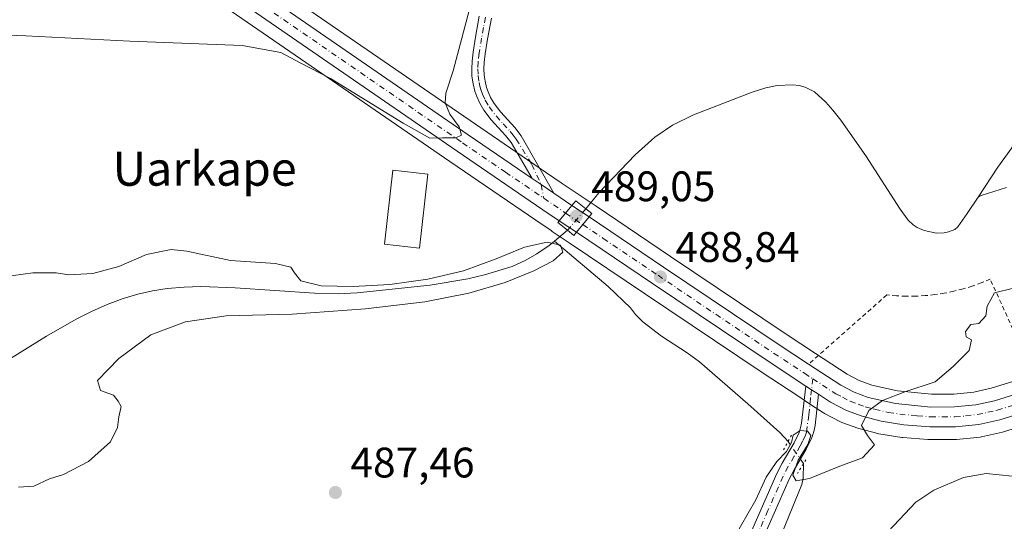
# Model space of a CAD drawing. Units: metres. Extents: x 596856 to 600289, y 4754562 to 4756925.
# Drawn here: x 597301 to 597533, y 4755652 to 4755770 of the extents above; entities that cross this region are included whole.
import ezdxf
from ezdxf.enums import TextEntityAlignment as Align

# ---------------------------------------------------------------- set-up
doc = ezdxf.new("R2010")
doc.units = ezdxf.units.M
doc.header["$MEASUREMENT"] = 0
for name, pattern in [('DGN Style 2', [1.6480167562047852, 0.988810053722871, -0.6592067024819142]), ('DGN Style 4', [2.6384748266838614, 1.318413404963828, -0.6592067024819142, 0.001648016756204785, -0.6592067024819142]), ('DGN Style 5', [1.1536117293433497, 0.4944050268614355, -0.6592067024819142])]:
    doc.linetypes.add(name, pattern=pattern)
for name, color, linetype, lineweight in [('Alambrada', 7, 'DGN Style 2', 0), ('Carretera de calzada única Cxs', 7, 'Continuous', 13), ('Carretera de calzada única eje', 7, 'DGN Style 4', 0), ('Cementerio Cxs', 135, 'Continuous', 0), ('Corriente natural lineal', 142, 'Continuous', 13), ('Corriente natural lineal oculto', 9, 'DGN Style 4', 13), ('Curva de nivel normal', 30, 'Continuous', 0), ('Edificación ligera Cxs', 1, 'Continuous', 0), ('Núcleo urbano CxS', 7, 'Continuous', 0), ('Pista no pavimentada Cxs', 111, 'Continuous', 0), ('Pista no pavimentada eje', 91, 'DGN Style 4', 0), ('Pista pavimentada Cxs', 135, 'Continuous', 0), ('Pista pavimentada eje', 135, 'DGN Style 4', 0), ('Prado CxS', 92, 'Continuous', 0), ('Puente Cxs', 1, 'Continuous', 13), ('Puente lineal', 2, 'DGN Style 5', 0), ('Punto de cota en terreno', 7, 'Continuous', 0), ('Rótulo de punto de cota en construcción', 7, 'Continuous', 0), ('Rótulo de punto de cota en terreno', 7, 'Continuous', 0), ('Texto cartográfico', 7, 'Continuous', 0)]:
    doc.layers.add(name, color=color, linetype=linetype, lineweight=lineweight)
doc.styles.add('Style-Arial', font='txt')

# ---------------------------------------------------------------- blocks, each defined once
blk = doc.blocks.new('*U9')
at = {"layer": 'Prado CxS', "color": 92, "linetype": 'Continuous', "lineweight": 0}
for points in [[(597540.0077000001, 4755686.534299999, 490.8999999999942), (597529.6401000004, 4755683.3025, 490.399900000004), (597525.5247, 4755682.397299999, 490.320200000002), (597520.8252999998, 4755681.9199, 490.266300000003), (597515.5839000001, 4755681.910300001, 490.1358999999939), (597507.6486999998, 4755682.687700001, 489.8983000000007), (597501.6069, 4755684.052100001, 489.8369999999995), (597498.6549000005, 4755685.1491, 489.7883000000002), (597495.8344999999, 4755686.604499999, 489.652700000006), (597488.3841000004, 4755691.489499999, 489.1968999999954), (597481.4785000002, 4755696.0101, 489.125), (597454.3444999997, 4755714.249299999, 488.7589000000008), (597436.8447000004, 4755726.029300001, 486.8619000000036), (597432.8151000004, 4755728.7391, 488.2014999999956), (597428.6243000003, 4755731.562899999, 488.6910000000062), (597423.4917000001, 4755735.067700001, 488.8819999999978), (597408.4961000001, 4755745.3047, 489.0911999999954), (597356.1327000001, 4755781.340100001, 495.3395000000019)], [(597304.7276999997, 4755803.794700001, 498.9609000000055), (597402.4638999999, 4755736.525699999, 488.9959999999992), (597422.6463000001, 4755722.747099999, 487.9282999999996), (597426.2571, 4755720.325099999, 486.9532999999938), (597426.4461000003, 4755720.1963, 486.866599999994), (597426.5131000001, 4755720.1425, 486.8291999999929), (597430.2770999996, 4755717.6151, 485.335699999996), (597430.4672999998, 4755717.4857, 485.2918999999966), (597430.5351, 4755717.431299999, 485.3181000000041), (597448.3963000001, 4755705.410499999, 488.9618999999948), (597475.6009000001, 4755687.140699999, 489.3977000000014), (597484.4259000003, 4755681.3509, 489.6591000000044), (597487.4369000001, 4755679.380100001, 489.7679999999964), (597490.2467, 4755677.540300001, 489.859500000006), (597490.3901000004, 4755677.452099999, 489.8629999999976), (597490.5000999998, 4755677.3915, 489.8653000000049), (597494.2301000003, 4755675.441500001, 489.9281999999948), (597494.5800999999, 4755675.2861, 489.9343999999983), (597498.2670999998, 4755673.9235, 489.9900999999954), (597498.5554999998, 4755673.833900001, 489.9962999999989), (597503.0055000001, 4755672.6939, 490.1024999999936), (597503.2577000001, 4755672.640900001, 490.1141999999964), (597508.6564999997, 4755671.7961, 490.3916999999929), (597508.8755000001, 4755671.770099999, 490.4003999999986), (597514.7087000003, 4755671.2993, 490.6870999999956), (597514.9861000003, 4755671.276900001, 490.7059000000008), (597515.2301000003, 4755671.2601, 490.7220999999991), (597521.2100999998, 4755671.2601, 491.284799999994), (597521.5182999996, 4755671.275900001, 491.3187999999937), (597527.0383000001, 4755671.845899999, 491.7140999999974), (597527.2511, 4755671.875700001, 491.7260999999999), (597527.3777000001, 4755671.900900001, 491.7324999999983), (597532.3076999999, 4755672.990900001, 491.880799999999), (597532.5513000004, 4755673.055500001, 491.8850999999996), (597552.0985000003, 4755679.137499999, 492.366599999994)]]:
    blk.add_polyline3d(points, dxfattribs=at)
blk = doc.blocks.new('5PATER')
at = {"layer": 'Cementerio Cxs', "linetype": 'Continuous', "lineweight": 0}
h = blk.add_hatch(color=51, dxfattribs=at)
edge = h.paths.add_edge_path()
edge.add_ellipse((0, 0), major_axis=(-0.1095731443231308, -0.1110710700762829), ratio=0.9994222409660322, start_angle=0, end_angle=360)

msp = doc.modelspace()

# ---------------------------------------------------------------- linework, layer by layer
at = {"layer": 'Alambrada', "color": 7, "linetype": 'DGN Style 2', "lineweight": 0}
msp.add_polyline3d([(597540.9001000002, 4755683.670100001, 492.3730000000069), (597529.3901000004, 4755708.920100001, 493.8185999999987), (597527.3101000005, 4755708.0601, 495.1094000000012), (597525.1801000005, 4755707.290100001, 497.1867999999959), (597523.0201000003, 4755706.630100001, 499.1616000000067), (597520.8300999999, 4755706.0801, 498.5348999999987), (597518.6201, 4755705.630100001, 497.4149999999936), (597516.3800999997, 4755705.290100001, 496.9101999999984), (597514.1401000004, 4755705.0601, 497.0136999999959), (597511.8800999997, 4755704.940099999, 497.0978000000032), (597509.6201, 4755704.920100001, 496.7645000000048), (597507.3601000002, 4755705.020099999, 496.3591000000015), (597505.1101000002, 4755705.220100001, 496.0400999999983), (597486.7401000002, 4755688.9801, 489.6152000000002)], dxfattribs=at)
at = {"layer": 'Carretera de calzada única Cxs', "color": 7, "linetype": 'Continuous', "lineweight": 13, "extrusion": (-0.5621692781136159, -0.8249551344429549, 0.05843568174858872), "elevation": -4259089.583041677, "flags": 128}
msp.add_lwpolyline([(-2184499.604490666, 249804.9812834142), (-2184431.51667291, 249799.6467676631), (-2184413.307380576, 249799.1130556429)], dxfattribs=at)
at = {"layer": 'Carretera de calzada única Cxs', "color": 7, "linetype": 'Continuous', "lineweight": 13, "extrusion": (-0.5662486758730236, -0.8239061843411957, 0.02326019080702336), "elevation": -4256555.394705921, "flags": 128}
msp.add_lwpolyline([(-2201303.292076445, 99524.664340977), (-2201300.757010802, 99525.6798157186), (-2201297.115361797, 99526.15124326562)], dxfattribs=at)
at = {"layer": 'Carretera de calzada única Cxs', "color": 7, "linetype": 'Continuous', "lineweight": 13, "extrusion": (0.2695888649229113, -0.1816515446939322, 0.9456873480278167), "elevation": -702361.6134795556, "flags": 128}
msp.add_lwpolyline([(4277794.508645998, 2044759.29605176), (4277794.508645998, 2044753.940714906)], dxfattribs=at)
at = {"layer": 'Carretera de calzada única Cxs', "color": 7, "linetype": 'Continuous', "lineweight": 13, "extrusion": (-0.1362928718677795, -0.1672475240818402, 0.9764489330049614), "elevation": -876331.3749706958, "flags": 128}
msp.add_lwpolyline([(-2541163.998251501, 3968423.519181518), (-2541163.998251501, 3968418.736764635)], dxfattribs=at)
msp.add_lwpolyline([(-2541163.998251501, 3968423.519181518), (-2541163.998251501, 3968418.736764635)], dxfattribs=at)
at = {"layer": 'Carretera de calzada única Cxs', "color": 7, "linetype": 'Continuous', "lineweight": 13, "extrusion": (0.1116148345226424, -0.07505612940975459, 0.9909130668996697), "elevation": -289779.4798825494, "flags": 128}
msp.add_lwpolyline([(4279805.650333991, 2138491.950129541), (4279805.65033399, 2138487.049155696)], dxfattribs=at)
at = {"layer": 'Carretera de calzada única Cxs', "color": 7, "linetype": 'Continuous', "lineweight": 13, "extrusion": (-0.005370263249541363, 0.00362025209255735, 0.9999790268037712), "elevation": 14496.71851141978, "flags": 128}
msp.add_lwpolyline([(597426.2167706809, 4755698.603055057), (597422.1966600228, 4755701.313072817)], dxfattribs=at)
at = {"layer": 'Carretera de calzada única Cxs', "color": 7, "linetype": 'Continuous', "lineweight": 13, "extrusion": (0.7741478237912712, -0.6330048553678213, 5.441419636030245e-08), "elevation": -2547892.954854478, "flags": 128}
msp.add_lwpolyline([(4059807.716452646, 488.3306415475466), (4059810.054507393, 488.4893415475465), (4059812.392562141, 488.6718415475564)], dxfattribs=at)
msp.add_lwpolyline([(4059807.716452646, 488.3306415475466), (4059810.054507393, 488.4893415475465), (4059812.392562141, 488.6718415475564)], dxfattribs=at)
at = {"layer": 'Carretera de calzada única Cxs', "color": 7, "linetype": 'Continuous', "lineweight": 13, "extrusion": (0.5165314569009267, 0.8123035571579442, 0.2708471618096759), "elevation": 4171811.884505784, "flags": 128}
msp.add_lwpolyline([(2047653.236401503, -1173288.324900334), (2047655.213805743, -1173288.411746436), (2047656.814227543, -1173288.456519965)], dxfattribs=at)
at = {"layer": 'Carretera de calzada única Cxs', "color": 7, "linetype": 'Continuous', "lineweight": 13}
for points in [[(597428.1901000004, 4755722.630100001, 488.1606000000029), (597424.3300999999, 4755725.2301, 489.2165999999997), (597404.1601, 4755739.0001, 494.7929000000004), (597306.0301000001, 4755806.540100001, 499.2909999999974), (597299.9801000003, 4755808.300100001, 499.8463000000047), (597296.4600999998, 4755808.390100001, 499.9879999999976), (597293.6001000004, 4755809.0601, 500.123900000006), (597289.8701, 4755810.550100001, 500.3255999999965), (597284.6601, 4755814.340100001, 501.6778999999952), (597281.5500999996, 4755817.590100001, 503.2823999999965), (597278.5701000001, 4755820.170100001, 503.0798999999971), (597276.4600999998, 4755821.4801, 502.4955000000046), (597274.1401000004, 4755822.3201, 502.0895000000019), (597265.1201, 4755824.2401, 502.0096999999951)], [(597294.2500999998, 4755818.2401, 501.0234999999957), (597308.6700999998, 4755810.360099999, 499.9553000000015), (597341.0908000004, 4755788.0803, 497.1701999999932), (597347.9590999996, 4755783.360300001, 495.6796999999933), (597350.7100999998, 4755781.4301, 495.304999999993), (597406.8000999996, 4755742.8301, 489.9796000000061), (597421.8300999999, 4755732.550100001, 489.4468000000052), (597423.9326999999, 4755731.1337, 490.4619999999995), (597426.9401000004, 4755729.0801, 490.9333000000043), (597431.1401000004, 4755726.2501, 489.1923999999999), (597428.1901000004, 4755722.630100001, 488.1606000000029), (597424.3300999999, 4755725.2301, 489.2165999999997), (597404.1601, 4755739.0001, 494.7929000000004), (597306.0301000001, 4755806.540100001, 499.2909999999974), (597299.9801000003, 4755808.300100001, 499.8463000000047)], [(597570.2600999996, 4755687.9301, 500.0112999999984), (597531.6601, 4755675.920100001, 492.4949000000051), (597526.7301000003, 4755674.8301, 492.4833999999974), (597521.2100999998, 4755674.2601, 492.8442000000068), (597515.2301000003, 4755674.2601, 493.5577999999951), (597509.1201, 4755674.7601, 493.0080000000017), (597503.7500999998, 4755675.600099999, 491.4997000000003), (597499.3000999996, 4755676.7401, 490.3402999999962), (597495.6201, 4755678.100099999, 489.9956999999995), (597491.8901000004, 4755680.050100001, 489.9204000000027), (597489.0702000001, 4755681.8902, 489.8279999999941), (597487.4140999997, 4755682.971100001, 489.7443999999959), (597486.0701000001, 4755683.840100001, 489.7013000000007), (597477.2600999996, 4755689.640100001, 489.3833000000013), (597450.0701000001, 4755707.9001, 490.4609000000055), (597432.2100999998, 4755719.920100001, 488.1919999999955), (597433.6901000004, 4755721.7301, 488.3506999999955), (597435.1700999998, 4755723.540100001, 488.5332000000053), (597452.6700999998, 4755711.7601, 489.292300000001), (597479.8201000001, 4755693.5101, 489.428700000004), (597486.7401000002, 4755688.9801, 489.6152000000002), (597494.3201000001, 4755684.0101, 490.2388999999966), (597497.4401000004, 4755682.4001, 490.3576999999932), (597500.7500999998, 4755681.170100001, 490.313599999994), (597507.1700999998, 4755679.720100001, 490.2844000000041), (597515.4401000004, 4755678.9101, 490.8944999999949), (597520.9801000003, 4755678.920100001, 491.4415000000009), (597526.0000999998, 4755679.4301, 491.5880999999936), (597530.4101, 4755680.4001, 491.6974000000046), (597540.9001000002, 4755683.670100001, 492.3730000000069)], [(597435.1700999998, 4755723.540100001, 488.5332000000053), (597452.6700999998, 4755711.7601, 489.292300000001), (597479.8201000001, 4755693.5101, 489.428700000004), (597486.7401000002, 4755688.9801, 489.6152000000002)], [(597486.0701000001, 4755683.840100001, 489.7013000000007), (597477.2600999996, 4755689.640100001, 489.3833000000013), (597450.0701000001, 4755707.9001, 490.4609000000055), (597432.2100999998, 4755719.920100001, 488.1919999999955)], [(597486.7401000002, 4755688.9801, 489.6152000000002), (597494.3201000001, 4755684.0101, 490.2388999999966), (597497.4401000004, 4755682.4001, 490.3576999999932), (597500.7500999998, 4755681.170100001, 490.313599999994), (597507.1700999998, 4755679.720100001, 490.2844000000041), (597515.4401000004, 4755678.9101, 490.8944999999949), (597520.9801000003, 4755678.920100001, 491.4415000000009), (597526.0000999998, 4755679.4301, 491.5880999999936), (597530.4101, 4755680.4001, 491.6974000000046), (597540.9001000002, 4755683.670100001, 492.3730000000069)], [(597570.2600999996, 4755687.9301, 500.0112999999984), (597531.6601, 4755675.920100001, 492.4949000000051), (597526.7301000003, 4755674.8301, 492.4833999999974), (597521.2100999998, 4755674.2601, 492.8442000000068), (597515.2301000003, 4755674.2601, 493.5577999999951), (597509.1201, 4755674.7601, 493.0080000000017), (597503.7500999998, 4755675.600099999, 491.4997000000003), (597499.3000999996, 4755676.7401, 490.3402999999962), (597495.6201, 4755678.100099999, 489.9956999999995), (597491.8901000004, 4755680.050100001, 489.9204000000027), (597489.0701000001, 4755681.8902, 489.8279999999941)]]:
    msp.add_polyline3d(points, dxfattribs=at)
msp.add_polyline3d([(597435.1700999998, 4755723.540100001, 488.5332000000053), (597433.6901000004, 4755721.7301, 488.3506999999955), (597432.2100999998, 4755719.920100001, 488.1919999999955), (597428.1901000004, 4755722.630100001, 488.1606000000029), (597431.1401000004, 4755726.2501, 489.1923999999999)], close=True, dxfattribs=at)
at = {"layer": 'Carretera de calzada única eje', "color": 7, "linetype": 'DGN Style 4', "lineweight": 0, "extrusion": (0.5769655795018029, 0.7972523069326697, 0.1774809261883801), "elevation": 4136295.36305471, "flags": 128}
msp.add_lwpolyline([(2304173.732672871, -745458.4785079524), (2304172.387879351, -745458.6761456), (2304167.538709298, -745459.570138415)], dxfattribs=at)
at = {"layer": 'Carretera de calzada única eje', "color": 7, "linetype": 'DGN Style 4', "lineweight": 0, "extrusion": (0.05937870418496959, -0.03987862334343308, 0.9974386521934803), "elevation": -153689.6973822493, "flags": 128}
msp.add_lwpolyline([(4281078.8538301, 2150018.760799034), (4281078.8538301, 2150013.895514529)], dxfattribs=at)
at = {"layer": 'Carretera de calzada única eje', "color": 7, "linetype": 'DGN Style 4', "lineweight": 0}
for points in [[(597347.6533000004, 4755780.714500001, 495.2474999999977), (597405.4801000003, 4755740.9101, 492.053899999999), (597415.5500999996, 4755734.040100001, 490.4084000000003), (597424.5301000001, 4755727.9101, 489.773000000001)], [(597433.6901000004, 4755721.7301, 488.3506999999955), (597438.5000999998, 4755718.4901, 489.1006000000052), (597451.3701, 4755709.8301, 489.5571999999956), (597464.9401000004, 4755700.690099999, 489.2409999999945), (597478.5301000001, 4755691.5701, 489.4048000000039), (597485.7801000001, 4755686.8301, 489.6367000000028), (597487.7034999998, 4755685.566099999, 489.7418000000035)], [(597487.7034999998, 4755685.566099999, 489.7418000000035), (597493.1001000004, 4755682.020099999, 489.9928000000073), (597494.6700999998, 4755681.220100001, 490.0853999999963), (597496.5301000001, 4755680.2501, 490.1508000000031), (597498.3701, 4755679.5701, 490.1717000000062), (597500.0301000001, 4755678.940099999, 490.1686000000045), (597502.2500999998, 4755678.390100001, 490.1959000000061), (597505.4600999998, 4755677.6601, 490.2838999999949), (597508.1401000004, 4755677.2401, 490.6601999999984), (597512.2801000001, 4755676.840100001, 491.3481999999931), (597515.3300999999, 4755676.5801, 491.6493000000046), (597518.1001000004, 4755676.590100001, 491.6695999999939), (597521.1001000004, 4755676.590100001, 491.6193000000058), (597523.6001000004, 4755676.840100001, 491.5206999999937), (597526.3701, 4755677.130100001, 491.4879999999976), (597528.8201000001, 4755677.670100001, 491.4922999999981), (597531.0301000001, 4755678.1601, 491.6848000000027), (597569.5100999996, 4755690.1501, 496.3891000000004)]]:
    msp.add_polyline3d(points, dxfattribs=at)
at = {"layer": 'Corriente natural lineal', "color": 142, "linetype": 'Continuous', "lineweight": 13, "extrusion": (-0.3709459153001398, -0.3071977242070905, 0.8763724585837496), "elevation": -1682133.704710712, "flags": 128}
msp.add_lwpolyline([(-3281715.710729768, 3061791.579771279), (-3281715.710729768, 3061787.042508583)], dxfattribs=at)
at = {"layer": 'Corriente natural lineal', "color": 142, "linetype": 'Continuous', "lineweight": 13}
for points in [[(597526.5620999997, 4755728.206300001, 487.1431000000011), (597524.0100999996, 4755724.3301, 487.1294000000053), (597521.8101000005, 4755721.2401, 487.0513000000064), (597521.0500999996, 4755720.620100001, 487.0945999999968), (597519.6401000004, 4755720.0001, 487.1006000000052), (597518.5601000005, 4755719.790100001, 487.0722999999998), (597516.8201000001, 4755719.7501, 486.991200000004), (597513.8800999997, 4755720.350099999, 486.8369999999995), (597512.2600999996, 4755721.0701, 486.8076000000001), (597511.3000999996, 4755721.6801, 486.828800000003), (597510.1401000004, 4755722.7601, 486.9186999999947), (597508.2701000003, 4755725.3301, 487.3138999999938), (597500.1801000005, 4755737.9101, 487.5761000000057), (597494.3000999996, 4755746.2501, 487.4544000000024), (597492.4401000004, 4755748.600099999, 487.4814999999944), (597490.7600999996, 4755750.470100001, 487.1186000000016), (597488.0900999998, 4755752.9101, 486.876900000003), (597485.9101, 4755754.0101, 486.8742999999959), (597484.5000999998, 4755754.390100001, 486.8546999999963), (597483.0100999996, 4755754.5701, 486.8206999999966), (597479.3701, 4755754.370100001, 486.8077000000048), (597476.6901000004, 4755753.8101, 486.7839999999997), (597473.4801000003, 4755752.840100001, 486.8470999999991), (597459.7401000002, 4755747.5001, 487.1744999999937), (597454.8000999996, 4755745.0601, 486.6303000000044), (597450.6300999997, 4755742.220100001, 486.5589999999939), (597446.0201000003, 4755738.090100001, 486.1831999999995), (597437.4901000002, 4755729.200099999, 486.1229000000022), (597434.4016000004, 4755725.438899999, 487.9870999999985)], [(597541.6801000005, 4755749.670100001, 488.2627999999968), (597531.1601, 4755735.190099999, 487.9330999999948), (597526.5620999997, 4755728.206300001, 487.1431000000011)], [(597533.2297, 4755730.451500001, 487.1508000000031), (597527.2510000002, 4755728.555500001, 487.1376000000019), (597526.5620999997, 4755728.206300001, 487.1431000000011)], [(597427.0707, 4755717.8596, 485.1022999999987), (597425.8400999998, 4755716.840100001, 485.0271999999969), (597422.9401000004, 4755714.860099999, 485.0182999999961), (597420.3101000005, 4755713.380100001, 485.1543999999994), (597417.0900999998, 4755711.9301, 485.4804000000004), (597410.6501000002, 4755709.950099999, 485.3309000000008), (597406.7200999996, 4755709.030099999, 485.3934000000008), (597397.8501000004, 4755707.5101, 485.4177999999956), (597380.7301000003, 4755705.700099999, 484.9355999999971), (597376.2401000002, 4755705.520099999, 484.9106000000029), (597370.7200999996, 4755705.610099999, 484.8616000000038), (597352.0701000001, 4755706.920100001, 484.4716000000044), (597344.0301000001, 4755707.170100001, 484.3695000000008), (597340.0401, 4755707.050100001, 484.5250999999989), (597336.0701000001, 4755706.700099999, 484.698000000004), (597332.6201, 4755706.170100001, 484.8380000000034), (597329.1901000004, 4755705.4101, 484.6762000000017), (597325.7200999996, 4755704.360099999, 484.5243999999948), (597321.9600999998, 4755702.950099999, 484.5256999999983), (597318.2901, 4755701.340100001, 484.3539000000019), (597314.7200999996, 4755699.550100001, 484.3093999999983), (597307.7701000003, 4755695.5801, 484.2641000000004), (597292.4101, 4755686.0701, 484.5467000000062)], [(597481.9171000002, 4755670.8533, 490.2051000000066), (597479.9501, 4755672.950099999, 490.0007999999943), (597472.4801000003, 4755679.6601, 489.652700000006), (597461.0900999998, 4755689.520099999, 489.0988999999972), (597458.2200999996, 4755691.610099999, 488.9787000000069), (597452.2001, 4755695.550100001, 488.891499999998), (597447.8101000005, 4755698.9101, 488.4627999999939), (597446.0900999998, 4755700.6601, 488.4933000000019), (597444.8901000004, 4755702.200099999, 488.4728999999934), (597439.7001, 4755707.220100001, 488.3803000000044), (597427.0707, 4755717.8596, 485.1022999999987)], [(597479.2301000003, 4755646.1501, 491.3554000000004), (597485.1501000002, 4755660.7301, 490.5310999999929), (597485.4801000003, 4755662.1801, 490.4725000000035), (597485.5499999998, 4755665.6435, 490.3843999999954)]]:
    msp.add_polyline3d(points, dxfattribs=at)
at = {"layer": 'Corriente natural lineal oculto', "color": 9, "linetype": 'DGN Style 4', "lineweight": 13, "extrusion": (-0.0680185304141371, -0.08036366100677547, 0.9944421358278667), "elevation": -422338.842094759, "flags": 128}
msp.add_lwpolyline([(-2616389.722580194, 3993743.516374322), (-2616389.722580194, 3993736.872475135)], dxfattribs=at)
at = {"layer": 'Corriente natural lineal oculto', "color": 9, "linetype": 'DGN Style 4', "lineweight": 13, "extrusion": (-0.01614080114965935, 0.02314689251727564, 0.9996017686584197), "elevation": 100925.1751594127, "flags": 128}
msp.add_lwpolyline([(-3210270.907005236, -3557712.713016153), (-3210270.907005236, -3557719.066922584)], dxfattribs=at)
at = {"layer": 'Curva de nivel normal', "color": 30, "linetype": 'Continuous', "lineweight": 0, "flags": 128}
for points, elevation in [([(597277.25, 4755766.949999999), (597302.9100000003, 4755766.039999999), (597327.3099999996, 4755764.800000001), (597353.6799999997, 4755763.76), (597362.7699999996, 4755762.140000001), (597367.3499999996, 4755759.680000001), (597374.4299999997, 4755756.060000001), (597391.5199999996, 4755745.560000001), (597397.7999999998, 4755742.039999999), (597400.7400000002, 4755742.140000001), (597403.8799999999, 4755742.140000001), (597405.1799999997, 4755742.699999999), (597404.6600000003, 4755744.67), (597402.4600000001, 4755747.689999999), (597401.3799999999, 4755750.34), (597401.5599999996, 4755752.600000001), (597403.2800000003, 4755757.84), (597407.04, 4755772.02)], 490), ([(597301.1699999999, 4755660.08), (597304.7400000002, 4755660.34), (597308.4100000003, 4755662.02), (597311.7400000002, 4755663.109999999), (597317.5800000001, 4755666.109999999), (597322.7400000002, 4755670.77), (597324.4199999999, 4755674.109999999), (597324.7599999999, 4755676.600000001), (597325.2800000003, 4755679.02), (597324.6100000005, 4755680.310000001), (597323.4699999997, 4755681.680000001), (597320.3899999997, 4755682.779999999), (597319.7400000002, 4755685.16), (597324.7400000002, 4755690.300000001), (597332.2199999997, 4755695.83), (597340.3600000005, 4755698.930000001), (597349.9600000001, 4755700.32), (597365.4699999997, 4755700.720000001), (597382.7000000002, 4755701.980000001), (597396.5899999999, 4755703.640000001), (597406.9500000002, 4755705.630000001), (597415.4400000004, 4755708.15), (597422.1900000004, 4755710.859999999), (597426.7699999996, 4755713.220000001), (597428.9800000006, 4755715.230000001), (597428.5, 4755716.890000001), (597425.3399999999, 4755717.58), (597420.0499999998, 4755716.430000001), (597413.3600000005, 4755713.699999999), (597405.7000000002, 4755710.9), (597397.2999999998, 4755708.92), (597388.4100000003, 4755707.710000001), (597379.7800000003, 4755707.199999999), (597372.2300000006, 4755707.380000001), (597367.4400000004, 4755708.5), (597365.9600000001, 4755710.4), (597365.0999999996, 4755711.779999999), (597361.5499999998, 4755712.59), (597350.9500000002, 4755713.34), (597340.7400000002, 4755715.470000001), (597337.0499999998, 4755715.92), (597331.2400000002, 4755714.720000001), (597324.7400000002, 4755711.890000001), (597318.6399999997, 4755710.24), (597312.9900000002, 4755709.960000001), (597310, 4755710.430000001), (597304.5099999999, 4755710.42), (597297.7000000002, 4755709.49)], 485), ([(597468.9100000003, 4755647.77), (597474.3799999999, 4755657.109999999), (597476.79, 4755662.439999999), (597479.2800000003, 4755666.109999999), (597481.5499999998, 4755668.470000001), (597482.7100000001, 4755670.57), (597483.1100000005, 4755672.34), (597484.7400000002, 4755673.42), (597486.5199999996, 4755673.27), (597487.2400000002, 4755672.26), (597486.5700000003, 4755670.109999999), (597484.2699999996, 4755666.439999999), (597483.0099999999, 4755662.930000001), (597483.8600000005, 4755661.58), (597486.9500000002, 4755662.17), (597494.0599999996, 4755665.050000001), (597499.3899999997, 4755666.960000001), (597502.2400000002, 4755670.060000001), (597500.5999999996, 4755672.189999999), (597499.1799999997, 4755674.550000001), (597500.8600000005, 4755678.060000001), (597504.0700000003, 4755680.460000001), (597509.3600000005, 4755682.51), (597516.5, 4755684.789999999), (597520.6799999997, 4755688.439999999), (597524.4400000004, 4755692.210000001), (597525.04, 4755694.66), (597523.7699999996, 4755695.369999999), (597523.5899999999, 4755696.619999999), (597524.8399999999, 4755698.26), (597526.7400000002, 4755698.550000001), (597528.3600000005, 4755700.32), (597528.7100000001, 4755702.57), (597530.4000000004, 4755705.74), (597534.8600000005, 4755706.850000001)], 490), ([(597500.2599999999, 4755644.210000001), (597511.9199999999, 4755656.539999999), (597516.1200000001, 4755659.390000001), (597523.0999999996, 4755662.350000001), (597528.4199999999, 4755663.32), (597534.5800000001, 4755662.689999999)], 495)]:
    msp.add_lwpolyline(points, dxfattribs=dict(at, elevation=elevation))
at = {"layer": 'Edificación ligera Cxs', "color": 1, "linetype": 'Continuous', "lineweight": 0}
msp.add_polyline3d([(597397.3201000001, 4755733.550100001, 498.2912000000069), (597395.3701, 4755716.190099999, 486.3221999999951), (597387.1101000002, 4755717.120100001, 486.2753999999986), (597389.0601000005, 4755734.4801, 489.8696000000054), (597397.3201000001, 4755733.550100001, 498.2912000000069)], dxfattribs=at)
msp.add_3dface([(597397.3201000001, 4755733.550100001, 498.2912000000069), (597395.3701, 4755716.190099999, 498.2912000000069), (597387.1101000002, 4755717.120100001, 498.2912000000069), (597389.0601000005, 4755734.4801, 498.2912000000069)], dxfattribs=at)
at = {"layer": 'Núcleo urbano CxS', "color": 7, "linetype": 'Continuous', "lineweight": 0}
for points in [[(597552.0985000003, 4755679.137499999, 492.366599999994), (597532.5513000004, 4755673.055500001, 491.8850999999996), (597532.3076999999, 4755672.990900001, 491.880799999999), (597527.3777000001, 4755671.900900001, 491.7324999999983), (597527.2511, 4755671.875700001, 491.7260999999999), (597527.0383000001, 4755671.845899999, 491.7140999999974), (597521.5182999996, 4755671.275900001, 491.3187999999937), (597521.2100999998, 4755671.2601, 491.284799999994), (597515.2301000003, 4755671.2601, 490.7220999999991), (597514.9861000003, 4755671.276900001, 490.7059000000008), (597514.7087000003, 4755671.2993, 490.6870999999956), (597508.8755000001, 4755671.770099999, 490.4003999999986), (597508.6564999997, 4755671.7961, 490.3916999999929), (597503.2577000001, 4755672.640900001, 490.1141999999964), (597503.0055000001, 4755672.6939, 490.1024999999936), (597498.5554999998, 4755673.833900001, 489.9962999999989), (597498.2670999998, 4755673.9235, 489.9900999999954), (597494.5800999999, 4755675.2861, 489.9343999999983), (597494.2301000003, 4755675.441500001, 489.9281999999948), (597490.5000999998, 4755677.3915, 489.8653000000049), (597490.3901000004, 4755677.452099999, 489.8629999999976), (597490.2467, 4755677.540300001, 489.859500000006), (597487.4369000001, 4755679.380100001, 489.7679999999964), (597484.4259000003, 4755681.3509, 489.6591000000044), (597475.6009000001, 4755687.140699999, 489.3977000000014), (597448.3963000001, 4755705.410499999, 488.9618999999948), (597430.5351, 4755717.431299999, 485.3181000000041), (597430.4672999998, 4755717.4857, 485.2918999999966), (597430.2770999996, 4755717.6151, 485.335699999996), (597426.5131000001, 4755720.1425, 486.8291999999929), (597426.4461000003, 4755720.1963, 486.866599999994), (597426.2571, 4755720.325099999, 486.9532999999938), (597422.6463000001, 4755722.747099999, 487.9282999999996), (597402.4638999999, 4755736.525699999, 488.9959999999992), (597304.7276999997, 4755803.794700001, 498.9609000000055)], [(597304.7276999997, 4755803.794700001, 498.9609000000055), (597402.4638999999, 4755736.525699999, 488.9959999999992), (597422.6463000001, 4755722.747099999, 487.9282999999996), (597426.2571, 4755720.325099999, 486.9532999999938), (597426.4461000003, 4755720.1963, 486.866599999994), (597426.5131000001, 4755720.1425, 486.8291999999929), (597430.2770999996, 4755717.6151, 485.335699999996), (597430.4672999998, 4755717.4857, 485.2918999999966), (597430.5351, 4755717.431299999, 485.3181000000041), (597448.3963000001, 4755705.410499999, 488.9618999999948), (597475.6009000001, 4755687.140699999, 489.3977000000014), (597484.4259000003, 4755681.3509, 489.6591000000044), (597487.4369000001, 4755679.380100001, 489.7679999999964), (597490.2467, 4755677.540300001, 489.859500000006), (597490.3901000004, 4755677.452099999, 489.8629999999976), (597490.5000999998, 4755677.3915, 489.8653000000049), (597494.2301000003, 4755675.441500001, 489.9281999999948), (597494.5800999999, 4755675.2861, 489.9343999999983), (597498.2670999998, 4755673.9235, 489.9900999999954), (597498.5554999998, 4755673.833900001, 489.9962999999989), (597503.0055000001, 4755672.6939, 490.1024999999936), (597503.2577000001, 4755672.640900001, 490.1141999999964), (597508.6564999997, 4755671.7961, 490.3916999999929), (597508.8755000001, 4755671.770099999, 490.4003999999986), (597514.7087000003, 4755671.2993, 490.6870999999956), (597514.9861000003, 4755671.276900001, 490.7059000000008), (597515.2301000003, 4755671.2601, 490.7220999999991), (597521.2100999998, 4755671.2601, 491.284799999994), (597521.5182999996, 4755671.275900001, 491.3187999999937), (597527.0383000001, 4755671.845899999, 491.7140999999974), (597527.2511, 4755671.875700001, 491.7260999999999), (597527.3777000001, 4755671.900900001, 491.7324999999983), (597532.3076999999, 4755672.990900001, 491.880799999999), (597532.5513000004, 4755673.055500001, 491.8850999999996), (597552.0985000003, 4755679.137499999, 492.366599999994)], [(597356.1327000001, 4755781.340100001, 495.3395000000019), (597408.4961000001, 4755745.3047, 489.0911999999954), (597423.4917000001, 4755735.067700001, 488.8819999999978), (597428.6243000003, 4755731.562899999, 488.6910000000062), (597432.8151000004, 4755728.7391, 488.2014999999956), (597436.8447000004, 4755726.029300001, 486.8619000000036), (597454.3444999997, 4755714.249299999, 488.7589000000008), (597481.4785000002, 4755696.0101, 489.125), (597488.3841000004, 4755691.489499999, 489.1968999999954), (597495.8344999999, 4755686.604499999, 489.652700000006), (597498.6549000005, 4755685.1491, 489.7883000000002), (597501.6069, 4755684.052100001, 489.8369999999995), (597507.6486999998, 4755682.687700001, 489.8983000000007), (597515.5839000001, 4755681.910300001, 490.1358999999939), (597520.8252999998, 4755681.9199, 490.266300000003), (597525.5247, 4755682.397299999, 490.320200000002), (597529.6401000004, 4755683.3025, 490.399900000004), (597540.0077000001, 4755686.534299999, 490.8999999999942)], [(597356.1327000001, 4755781.340100001, 495.3395000000019), (597408.4961000001, 4755745.3047, 489.0911999999954), (597423.4917000001, 4755735.067700001, 488.8819999999978), (597428.6243000003, 4755731.562899999, 488.6910000000062), (597432.8151000004, 4755728.7391, 488.2014999999956), (597436.8447000004, 4755726.029300001, 486.8619000000036), (597454.3444999997, 4755714.249299999, 488.7589000000008), (597481.4785000002, 4755696.0101, 489.125), (597488.3841000004, 4755691.489499999, 489.1968999999954), (597495.8344999999, 4755686.604499999, 489.652700000006), (597498.6549000005, 4755685.1491, 489.7883000000002), (597501.6069, 4755684.052100001, 489.8369999999995), (597507.6486999998, 4755682.687700001, 489.8983000000007), (597515.5839000001, 4755681.910300001, 490.1358999999939), (597520.8252999998, 4755681.9199, 490.266300000003), (597525.5247, 4755682.397299999, 490.320200000002), (597529.6401000004, 4755683.3025, 490.399900000004), (597540.0077000001, 4755686.534299999, 490.8999999999942)]]:
    msp.add_polyline3d(points, dxfattribs=at)
at = {"layer": 'Pista no pavimentada Cxs', "color": 111, "linetype": 'Continuous', "lineweight": 0, "extrusion": (0.5165314569009267, 0.8123035571579442, 0.2708471618096759), "elevation": 4171811.884505784, "flags": 128}
msp.add_lwpolyline([(2047653.236401503, -1173288.324900334), (2047655.213805743, -1173288.411746436), (2047656.814227543, -1173288.456519965)], dxfattribs=at)
at = {"layer": 'Pista no pavimentada Cxs', "color": 111, "linetype": 'Continuous', "lineweight": 0}
for points in [[(597472.2301000003, 4755647.280099999, 492.024900000004), (597479.2901, 4755663.340100001, 490.9802999999956), (597480.5500999996, 4755665.7501, 491.4505999999965), (597483.3701, 4755670.530099999, 491.0187000000006), (597484.5100999996, 4755672.9301, 490.623900000006), (597484.8601000002, 4755673.9901, 490.4429999999993), (597485.1001000004, 4755675.110099999, 490.2918999999966), (597486.0701000001, 4755683.840100001, 489.7013000000007), (597487.4140999997, 4755682.971100001, 489.7443999999959), (597489.0702000001, 4755681.8902, 489.8279999999941), (597488.2701000003, 4755674.590100001, 490.0252999999939), (597487.9501, 4755673.140100001, 490.0684999999939), (597487.4801000003, 4755671.7401, 490.1273999999976), (597486.2001, 4755669.030099999, 490.5154999999941), (597483.3501000004, 4755664.190099999, 490.9906999999948), (597482.1801000005, 4755661.950099999, 490.9196999999986), (597475.1601, 4755646.0001, 492.4673000000039)], [(597472.2301000003, 4755647.280099999, 492.024900000004), (597479.2901, 4755663.340100001, 490.9802999999956), (597480.5500999996, 4755665.7501, 491.4505999999965), (597483.3701, 4755670.530099999, 491.0187000000006), (597484.5100999996, 4755672.9301, 490.623900000006), (597484.8601000002, 4755673.9901, 490.4429999999993), (597485.1001000004, 4755675.110099999, 490.2918999999966), (597486.0701000001, 4755683.840100001, 489.7013000000007)], [(597489.0701000001, 4755681.8902, 489.8279999999941), (597488.2701000003, 4755674.590100001, 490.0252999999939), (597487.9501, 4755673.140100001, 490.0684999999939), (597487.4801000003, 4755671.7401, 490.1273999999976), (597486.2001, 4755669.030099999, 490.5154999999941), (597483.3501000004, 4755664.190099999, 490.9906999999948), (597482.1801000005, 4755661.950099999, 490.9196999999986), (597475.1601, 4755646.0001, 492.4673000000039)]]:
    msp.add_polyline3d(points, dxfattribs=at)
at = {"layer": 'Pista no pavimentada eje', "color": 91, "linetype": 'DGN Style 4', "lineweight": 0}
msp.add_polyline3d([(597487.7034999998, 4755685.566099999, 489.7418000000035), (597487.4140999997, 4755682.971100001, 489.7443999999959), (597487.2049000004, 4755681.121099999, 489.8046000000032), (597486.7901, 4755677.056299999, 490.0007000000041), (597486.2301000003, 4755673.0351, 490.3027000000002), (597485.9951, 4755672.335100001, 490.3932000000059), (597485.3551000003, 4755670.9801, 490.5902999999962), (597484.7851, 4755669.780099999, 490.7712999999931), (597483.3601000002, 4755667.360099999, 491.195200000002), (597481.9501, 4755664.970100001, 491.1665999999968), (597480.7351000002, 4755662.645099999, 490.8285000000033), (597477.2050999999, 4755654.6151, 491.6460999999982), (597473.6951000001, 4755646.640100001, 492.2274999999936)], dxfattribs=at)
at = {"layer": 'Pista pavimentada Cxs', "color": 135, "linetype": 'Continuous', "lineweight": 0, "extrusion": (-0.5662486758730236, -0.8239061843411957, 0.02326019080702336), "elevation": -4256555.394705921, "flags": 128}
msp.add_lwpolyline([(-2201303.292076445, 99524.664340977), (-2201300.757010802, 99525.6798157186), (-2201297.115361797, 99526.15124326562)], dxfattribs=at)
at = {"layer": 'Pista pavimentada Cxs', "color": 135, "linetype": 'Continuous', "lineweight": 0}
for points in [[(597412.2301000003, 4755770.200099999, 489.8843999999954), (597411.3601000002, 4755765.280099999, 489.5500000000029), (597410.8101000005, 4755761.8301, 489.2602000000043), (597410.5500999996, 4755759.800100001, 489.2526999999973), (597410.4700999996, 4755758.3201, 489.2244999999967), (597410.5301000001, 4755756.840100001, 489.1687999999995), (597410.7401000002, 4755755.370100001, 489.0892000000022), (597411.1201, 4755753.890100001, 489.021900000007), (597411.4600999998, 4755752.9101, 488.9863000000041), (597412.0601000005, 4755751.5801, 488.9127000000008), (597412.8701, 4755750.190099999, 488.7869000000064), (597414.4200999998, 4755748.1501, 488.6729999999953), (597417.7500999998, 4755744.520099999, 489.0102000000043), (597419.2500999998, 4755742.600099999, 489.4682999999932), (597426.9401000004, 4755729.0801, 490.9333000000043), (597423.9326999999, 4755731.1337, 490.4619999999995), (597421.8300999999, 4755732.550100001, 489.4468000000052), (597416.8800999997, 4755740.9901, 489.1209999999992), (597415.5601000005, 4755742.670100001, 489.016499999998), (597412.2200999996, 4755746.3201, 488.6254000000045), (597410.4901000002, 4755748.600099999, 488.6777000000002), (597409.5201000003, 4755750.270099999, 488.7658999999985), (597408.8101000005, 4755751.840100001, 488.7838999999949), (597408.3800999997, 4755753.0601, 488.8071999999956), (597407.9301000005, 4755754.8101, 488.9121000000014), (597407.6801000005, 4755756.5801, 489.0356999999931), (597407.6101000002, 4755758.3301, 489.2053000000015), (597407.7001, 4755760.0601, 489.4118000000017), (597407.9801000003, 4755762.2401, 489.6343999999954), (597408.5401, 4755765.7501, 490.0350999999937), (597409.4001000002, 4755770.6501, 490.2743000000046)], [(597421.8300999999, 4755732.550100001, 489.4468000000052), (597416.8800999997, 4755740.9901, 489.1209999999992), (597415.5601000005, 4755742.670100001, 489.016499999998), (597412.2200999996, 4755746.3201, 488.6254000000045), (597410.4901000002, 4755748.600099999, 488.6777000000002), (597409.5201000003, 4755750.270099999, 488.7658999999985), (597408.8101000005, 4755751.840100001, 488.7838999999949), (597408.3800999997, 4755753.0601, 488.8071999999956), (597407.9301000005, 4755754.8101, 488.9121000000014), (597407.6801000005, 4755756.5801, 489.0356999999931), (597407.6101000002, 4755758.3301, 489.2053000000015), (597407.7001, 4755760.0601, 489.4118000000017), (597407.9801000003, 4755762.2401, 489.6343999999954), (597408.5401, 4755765.7501, 490.0350999999937), (597409.4001000002, 4755770.6501, 490.2743000000046)], [(597412.2301000003, 4755770.200099999, 489.8843999999954), (597411.3601000002, 4755765.280099999, 489.5500000000029), (597410.8101000005, 4755761.8301, 489.2602000000043), (597410.5500999996, 4755759.800100001, 489.2526999999973), (597410.4700999996, 4755758.3201, 489.2244999999967), (597410.5301000001, 4755756.840100001, 489.1687999999995), (597410.7401000002, 4755755.370100001, 489.0892000000022), (597411.1201, 4755753.890100001, 489.021900000007), (597411.4600999998, 4755752.9101, 488.9863000000041), (597412.0601000005, 4755751.5801, 488.9127000000008), (597412.8701, 4755750.190099999, 488.7869000000064), (597414.4200999998, 4755748.1501, 488.6729999999953), (597417.7500999998, 4755744.520099999, 489.0102000000043), (597419.2500999998, 4755742.600099999, 489.4682999999932), (597426.9401000004, 4755729.0801, 490.9333000000043)]]:
    msp.add_polyline3d(points, dxfattribs=at)
at = {"layer": 'Pista pavimentada eje', "color": 135, "linetype": 'DGN Style 4', "lineweight": 0}
msp.add_polyline3d([(597410.8151000004, 4755770.425100001, 490.0822999999946), (597410.3800999997, 4755767.965100001, 490.0142000000051), (597409.9501, 4755765.515100001, 489.7915000000066), (597409.3951000003, 4755762.0351, 489.4370999999956), (597409.1250999998, 4755759.9301, 489.3257000000012), (597409.0401, 4755758.325099999, 489.2146999999969), (597409.1051000003, 4755756.710100001, 489.1033000000025), (597409.3350999998, 4755755.090100001, 489.0029000000068), (597409.5601000005, 4755754.215100001, 488.9557999999961), (597409.8350999998, 4755753.2301, 488.906799999997), (597410.1350999996, 4755752.3751, 488.8726000000024), (597410.7901, 4755750.925100001, 488.818299999999), (597411.6801000005, 4755749.395099999, 488.7063000000053), (597413.3201000001, 4755747.235099999, 488.5718000000052), (597414.9901000002, 4755745.4101, 488.8136999999988), (597416.6551000001, 4755743.595100001, 488.9940000000061), (597417.3151000004, 4755742.755100001, 489.0541999999987), (597418.0651000004, 4755741.795100001, 489.2038999999932), (597421.7642999999, 4755735.8465, 489.4949000000051), (597423.9326999999, 4755731.1337, 490.4619999999995), (597424.5301000001, 4755727.9101, 489.773000000001)], dxfattribs=at)
at = {"layer": 'Prado CxS', "color": 92, "linetype": 'Continuous', "lineweight": 0}
for points in [[(597304.7276999997, 4755803.794700001, 498.9609000000055), (597402.4638999999, 4755736.525699999, 488.9959999999992), (597422.6463000001, 4755722.747099999, 487.9282999999996), (597426.2571, 4755720.325099999, 486.9532999999938), (597426.4461000003, 4755720.1963, 486.866599999994), (597426.5131000001, 4755720.1425, 486.8291999999929), (597430.2770999996, 4755717.6151, 485.335699999996), (597430.4672999998, 4755717.4857, 485.2918999999966), (597430.5351, 4755717.431299999, 485.3181000000041), (597448.3963000001, 4755705.410499999, 488.9618999999948), (597475.6009000001, 4755687.140699999, 489.3977000000014), (597484.4259000003, 4755681.3509, 489.6591000000044), (597487.4369000001, 4755679.380100001, 489.7679999999964), (597490.2467, 4755677.540300001, 489.859500000006), (597490.3901000004, 4755677.452099999, 489.8629999999976), (597490.5000999998, 4755677.3915, 489.8653000000049), (597494.2301000003, 4755675.441500001, 489.9281999999948), (597494.5800999999, 4755675.2861, 489.9343999999983), (597498.2670999998, 4755673.9235, 489.9900999999954), (597498.5554999998, 4755673.833900001, 489.9962999999989), (597503.0055000001, 4755672.6939, 490.1024999999936), (597503.2577000001, 4755672.640900001, 490.1141999999964), (597508.6564999997, 4755671.7961, 490.3916999999929), (597508.8755000001, 4755671.770099999, 490.4003999999986), (597514.7087000003, 4755671.2993, 490.6870999999956), (597514.9861000003, 4755671.276900001, 490.7059000000008), (597515.2301000003, 4755671.2601, 490.7220999999991), (597521.2100999998, 4755671.2601, 491.284799999994), (597521.5182999996, 4755671.275900001, 491.3187999999937), (597527.0383000001, 4755671.845899999, 491.7140999999974), (597527.2511, 4755671.875700001, 491.7260999999999), (597527.3777000001, 4755671.900900001, 491.7324999999983), (597532.3076999999, 4755672.990900001, 491.880799999999), (597532.5513000004, 4755673.055500001, 491.8850999999996), (597552.0985000003, 4755679.137499999, 492.366599999994)], [(597356.1327000001, 4755781.340100001, 495.3395000000019), (597408.4961000001, 4755745.3047, 489.0911999999954), (597423.4917000001, 4755735.067700001, 488.8819999999978), (597428.6243000003, 4755731.562899999, 488.6910000000062), (597432.8151000004, 4755728.7391, 488.2014999999956), (597436.8447000004, 4755726.029300001, 486.8619000000036), (597454.3444999997, 4755714.249299999, 488.7589000000008), (597481.4785000002, 4755696.0101, 489.125), (597488.3841000004, 4755691.489499999, 489.1968999999954), (597495.8344999999, 4755686.604499999, 489.652700000006), (597498.6549000005, 4755685.1491, 489.7883000000002), (597501.6069, 4755684.052100001, 489.8369999999995), (597507.6486999998, 4755682.687700001, 489.8983000000007), (597515.5839000001, 4755681.910300001, 490.1358999999939), (597520.8252999998, 4755681.9199, 490.266300000003), (597525.5247, 4755682.397299999, 490.320200000002), (597529.6401000004, 4755683.3025, 490.399900000004), (597540.0077000001, 4755686.534299999, 490.8999999999942)]]:
    msp.add_polyline3d(points, dxfattribs=at)
at = {"layer": 'Puente Cxs', "color": 1, "linetype": 'Continuous', "lineweight": 13}
msp.add_polyline3d([(597432.2100999998, 4755719.920100001, 488.1919999999955), (597431.6201, 4755719.1801, 488.0363999999972), (597430.1401000004, 4755720.390100001, 487.7857999999979), (597427.8701, 4755722.2401, 488.0256999999983), (597428.1901000004, 4755722.630100001, 488.1606000000029), (597431.1401000004, 4755726.2501, 489.1923999999999), (597432.0500999996, 4755727.350099999, 489.4680999999982), (597434.4001000002, 4755725.440099999, 488.6211000000039), (597435.8000999996, 4755724.3101, 488.4958999999944), (597435.1700999998, 4755723.540100001, 488.5332000000053)], close=True, dxfattribs=at)
msp.add_polyline3d([(597432.2100999998, 4755719.920100001, 488.1919999999955), (597431.6201, 4755719.1801, 488.0363999999972), (597430.1401000004, 4755720.390100001, 487.7857999999979), (597427.8701, 4755722.2401, 488.0256999999983), (597428.1901000004, 4755722.630100001, 488.1606000000029), (597431.1401000004, 4755726.2501, 489.1923999999999), (597432.0500999996, 4755727.350099999, 489.4680999999982), (597434.4001000002, 4755725.440099999, 488.6211000000039), (597435.8000999996, 4755724.3101, 488.4958999999944), (597435.1700999998, 4755723.540100001, 488.5332000000053), (597432.2100999998, 4755719.920100001, 488.1919999999955)], dxfattribs=at)
at = {"layer": 'Puente lineal', "color": 2, "linetype": 'DGN Style 5', "lineweight": 0, "extrusion": (0.8872212533241924, -0.4602857645804266, 0.03123239623309949), "elevation": -1658853.588129118, "flags": 128}
msp.add_lwpolyline([(4496539.984868056, 52326.5415754299), (4496538.29845992, 52327.02461107898), (4496536.084331763, 52327.39869357523)], dxfattribs=at)
at = {"layer": 'Puente lineal', "color": 2, "linetype": 'DGN Style 5', "lineweight": 0, "extrusion": (-0.8520934146283892, 0.5222098591448602, 0.03512372074307171), "elevation": 1974359.22262149, "flags": 128}
msp.add_lwpolyline([(-4366979.831568411, -68898.67230847079), (-4366978.790569622, -68898.54022697278), (-4366975.98991188, -68898.42555621768)], dxfattribs=at)

# ---------------------------------------------------------------- block references
at = {"layer": 'Prado CxS', "color": 92, "linetype": 'Continuous', "lineweight": 0}
msp.add_blockref('*U9', (0, 0), dxfattribs=at)
at = {"layer": 'Punto de cota en terreno', "color": 7, "linetype": 'Continuous', "lineweight": 0, "xscale": 10, "yscale": 10, "zscale": 10}
for p in [(597432.1699999999, 4755723.689999999, 489.0500000000029), (597451.9500000002, 4755709.439999999, 488.8399999999965), (597375.5999999996, 4755658.850000001, 487.4600000000065)]:
    msp.add_blockref('5PATER', p, dxfattribs=at)

# ---------------------------------------------------------------- texts
at = {"layer": 'Rótulo de punto de cota en construcción', "color": 7, "linetype": 'Continuous', "lineweight": 0, "style": 'Style-Arial'}
msp.add_text('489,05', height=7.000000000000002, dxfattribs=at).set_placement((597435.6978000002, 4755727.217800001))
at = {"layer": 'Rótulo de punto de cota en terreno', "color": 7, "linetype": 'Continuous', "lineweight": 0, "style": 'Style-Arial'}
for s, p in [('488,84', (597455.4778000005, 4755712.967800001)), ('487,46', (597379.1277999999, 4755662.377800001))]:
    msp.add_text(s, height=7.000000000000002, dxfattribs=at).set_placement(p)
at = {"layer": 'Texto cartográfico', "color": 7, "linetype": 'Continuous', "lineweight": 0, "style": 'Style-Arial'}
msp.add_text('Uarkape', height=8, dxfattribs=at).set_placement((597344.8808524386, 4755734.860149999), align=Align.MIDDLE_CENTER)

doc.saveas('drawing.dxf')
